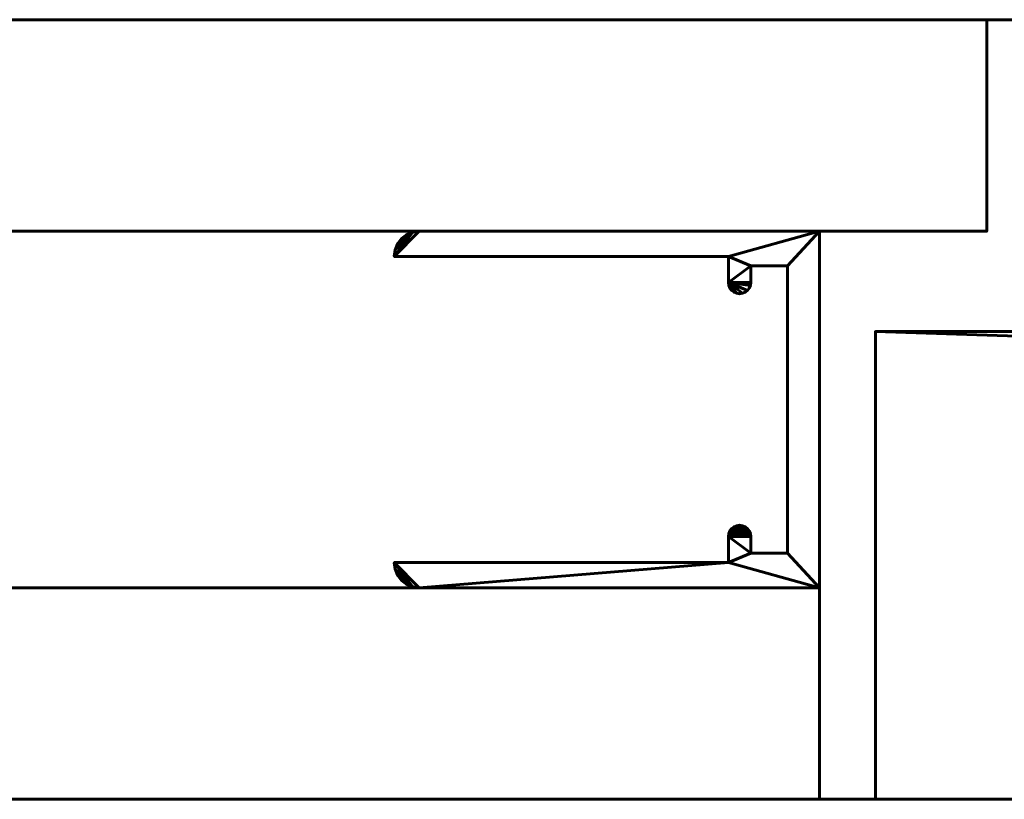
# Model space of a CAD drawing. Units: millimetres. Extents: x -1700 to 3287, y -20 to 1900.
# Drawn here: x -342 to -253, y 0 to 70 of the extents above; entities that cross this region are included whole.
import ezdxf

# ---------------------------------------------------------------- set-up
doc = ezdxf.new("R2010")
doc.units = ezdxf.units.MM
doc.layers.add('I-FURN', color=30, linetype='Continuous', lineweight=50)

msp = doc.modelspace()

# ---------------------------------------------------------------- linework, layer by layer
at = {"layer": 'I-FURN', "lineweight": 60}
msp.add_line((-270, 70), (-255, 70), dxfattribs=at)

# ---------------------------------------------------------------- meshes
mesh = msp.add_polyface(dxfattribs=at)
corners = [(-1600, 70, 2400), (-1600, 0, 2400), (3187, 0, 2400), (3187, 70, 2400)]
mesh.append_faces([[corners[k] for k in face] for face in [(0, 1, 2, 3)]])
mesh = msp.add_polyface(dxfattribs=at)
corners = [(3187, 0, 2367), (-1600, 0, 2367), (-1600, 70, 2367), (3187, 70, 2367)]
mesh.append_faces([[corners[k] for k in face] for face in [(0, 1, 2, 3)]])
mesh = msp.add_polyface(dxfattribs=at)
corners = [(3187, 70, 2400), (3187, 70, 2367), (-1600, 70, 2367), (-1600, 70, 2400)]
mesh.append_faces([[corners[k] for k in face] for face in [(0, 1, 2, 3)]])
mesh = msp.add_polyface(dxfattribs=at)
corners = [(-255, 70, 2367), (-810, 70, 2367), (-810, 51, 2367), (-255, 51, 2367), (-270, 19, 2367), (-825, 19, 2367), (-825, 0, 2367), (-270, 0, 2367)]
mesh.append_faces([[corners[k] for k in face] for face in [(3, 0, 1, 2), (7, 4, 5, 6)]])
mesh = msp.add_polyface(dxfattribs=at)
corners = [(-255, 70, 8), (-255, 51, 8), (-810, 51, 8), (-810, 70, 8), (-270, 19, 8), (-270, 0, 8), (-825, 0, 8), (-825, 19, 8)]
mesh.append_faces([[corners[k] for k in face] for face in [(2, 3, 0, 1), (6, 7, 4, 5)]])
mesh = msp.add_polyface(dxfattribs=at)
corners = [(-255, 70, 2367), (-255, 70, 8), (-810, 70, 8), (-810, 70, 2367)]
mesh.append_faces([[corners[k] for k in face] for face in [(0, 1, 2, 3)]])
mesh = msp.add_polyface(dxfattribs=at)
corners = [(-255, 51, 2367), (-255, 51, 8), (-255, 70, 8), (-255, 70, 2367)]
mesh.append_faces([[corners[k] for k in face] for face in [(0, 1, 2, 3)]])
mesh = msp.add_polyface(dxfattribs=at)
corners = [(-810, 51, 2367), (-810, 51, 8), (-255, 51, 8), (-255, 51, 2367)]
mesh.append_faces([[corners[k] for k in face] for face in [(0, 1, 2, 3)]])
mesh = msp.add_polyface(dxfattribs=at)
corners = [(-270, 51, 2367), (-305.934, 51, 2367), (-306.517, 50.923, 2367), (-307.059, 50.699, 2367), (-307.525, 50.341, 2367), (-307.883, 49.875, 2367), (-308.108, 49.332, 2367), (-308.184, 48.75, 2367), (-278.184, 48.75, 2367), (-278.184, 46.4, 2367), (-278.15, 46.141, 2367), (-278.05, 45.9, 2367), (-277.891, 45.693, 2367), (-277.684, 45.534, 2367), (-277.443, 45.434, 2367), (-277.184, 45.4, 2367), (-276.926, 45.434, 2367), (-276.684, 45.534, 2367), (-276.477, 45.693, 2367), (-276.318, 45.9, 2367), (-276.218, 46.141, 2367), (-276.184, 46.4, 2367), (-276.184, 47.9, 2367), (-272.884, 47.9, 2367), (-272.884, 22.1, 2367), (-276.184, 22.1, 2367), (-276.184, 23.6, 2367), (-276.218, 23.859, 2367), (-276.318, 24.1, 2367), (-276.477, 24.307, 2367), (-276.684, 24.466, 2367), (-276.926, 24.566, 2367), (-277.184, 24.6, 2367), (-277.443, 24.566, 2367), (-277.684, 24.466, 2367), (-277.891, 24.307, 2367), (-278.05, 24.1, 2367), (-278.15, 23.859, 2367), (-278.184, 23.6, 2367), (-278.184, 21.25, 2367), (-308.184, 21.25, 2367), (-308.108, 20.668, 2367), (-307.883, 20.125, 2367), (-307.525, 19.659, 2367), (-307.059, 19.301, 2367), (-306.517, 19.077, 2367), (-305.934, 19, 2367), (-270, 19, 2367)]
mesh.append_faces([[corners[k] for k in face] for face in [(44, 42, 43)]], dxfattribs={"vtx0": -1})
mesh.append_faces([[corners[k] for k in face] for face in [(9, 22, 8), (2, 7, 1), (39, 25, 38)]], dxfattribs={"vtx0": -1, "vtx1": -1})
mesh.append_faces([[corners[k] for k in face] for face in [(0, 23, 24, 47), (10, 13, 14, 9), (37, 33, 34, 36), (1, 7, 8, 0)]], dxfattribs={"vtx0": -1, "vtx2": -1})
mesh.append_faces([[corners[k] for k in face] for face in [(47, 24, 25, 39)]], dxfattribs={"vtx0": -1, "vtx2": -1, "vtx3": -1})
mesh.append_faces([[corners[k] for k in face] for face in [(9, 20, 21, 22), (9, 16, 17, 18), (38, 27, 28, 29), (38, 31, 32, 33), (38, 29, 30, 31)]], dxfattribs={"vtx0": -1, "vtx3": -1})
mesh.append_faces([[corners[k] for k in face] for face in [(35, 36, 34)]], dxfattribs={"vtx1": -1})
mesh.append_faces([[corners[k] for k in face] for face in [(19, 20, 9, 18), (15, 16, 9, 14), (26, 27, 38, 25), (37, 38, 33)]], dxfattribs={"vtx1": -1, "vtx2": -1})
mesh.append_faces([[corners[k] for k in face] for face in [(22, 23, 0, 8)]], dxfattribs={"vtx1": -1, "vtx2": -1, "vtx3": -1})
mesh.append_faces([[corners[k] for k in face] for face in [(2, 3, 6, 7), (39, 40, 46, 47), (40, 41, 45, 46), (41, 42, 44, 45)]], dxfattribs={"vtx1": -1, "vtx3": -1})
mesh.append_faces([[corners[k] for k in face] for face in [(11, 12, 13, 10)]], dxfattribs={"vtx2": -1})
mesh.append_faces([[corners[k] for k in face] for face in [(3, 4, 5, 6)]], dxfattribs={"vtx3": -1})
mesh = msp.add_polyface(dxfattribs=at)
corners = [(-270, 51), (-270, 19), (-305.934, 19), (-306.517, 19.077), (-307.059, 19.301), (-307.525, 19.659), (-307.883, 20.125), (-308.108, 20.668), (-308.184, 21.25), (-278.184, 21.25), (-278.184, 23.6), (-278.15, 23.859), (-278.05, 24.1), (-277.891, 24.307), (-277.684, 24.466), (-277.443, 24.566), (-277.184, 24.6), (-276.926, 24.566), (-276.684, 24.466), (-276.477, 24.307), (-276.318, 24.1), (-276.218, 23.859), (-276.184, 23.6), (-276.184, 22.1), (-272.884, 22.1), (-272.884, 47.9), (-276.184, 47.9), (-276.184, 46.4), (-276.218, 46.141), (-276.318, 45.9), (-276.477, 45.693), (-276.684, 45.534), (-276.926, 45.434), (-277.184, 45.4), (-277.443, 45.434), (-277.684, 45.534), (-277.891, 45.693), (-278.05, 45.9), (-278.15, 46.141), (-278.184, 46.4), (-278.184, 48.75), (-308.184, 48.75), (-308.108, 49.332), (-307.883, 49.875), (-307.525, 50.341), (-307.059, 50.699), (-306.517, 50.923), (-305.934, 51)]
mesh.append_faces([[corners[k] for k in face] for face in [(14, 11, 12, 13)]], dxfattribs={"vtx0": -1})
mesh.append_faces([[corners[k] for k in face] for face in [(2, 9, 1), (28, 39, 27)]], dxfattribs={"vtx0": -1, "vtx1": -1})
mesh.append_faces([[corners[k] for k in face] for face in [(23, 9, 10, 22)]], dxfattribs={"vtx0": -1, "vtx2": -1})
mesh.append_faces([[corners[k] for k in face] for face in [(0, 25, 26, 40)]], dxfattribs={"vtx0": -1, "vtx2": -1, "vtx3": -1})
mesh.append_faces([[corners[k] for k in face] for face in [(39, 32, 33, 34), (39, 28, 29, 30), (10, 16, 17, 18), (10, 18, 19, 20)]], dxfattribs={"vtx0": -1, "vtx3": -1})
mesh.append_faces([[corners[k] for k in face] for face in [(6, 7, 4, 5)]], dxfattribs={"vtx1": -1})
mesh.append_faces([[corners[k] for k in face] for face in [(31, 32, 39, 30), (21, 22, 10, 20), (14, 15, 11)]], dxfattribs={"vtx1": -1, "vtx2": -1})
mesh.append_faces([[corners[k] for k in face] for face in [(23, 24, 1, 9)]], dxfattribs={"vtx1": -1, "vtx2": -1, "vtx3": -1})
mesh.append_faces([[corners[k] for k in face] for face in [(45, 46, 42, 43), (41, 42, 46, 47), (47, 0, 40, 41), (38, 39, 34, 35), (39, 40, 26, 27), (7, 8, 3, 4), (2, 3, 8, 9), (10, 11, 15, 16), (24, 25, 0, 1)]], dxfattribs={"vtx1": -1, "vtx3": -1})
mesh.append_faces([[corners[k] for k in face] for face in [(43, 44, 45)]], dxfattribs={"vtx2": -1})
mesh.append_faces([[corners[k] for k in face] for face in [(35, 36, 37, 38)]], dxfattribs={"vtx3": -1})
mesh = msp.add_polyface(dxfattribs=at)
corners = [(-308.184, 48.75, 2367), (-308.108, 49.332, 2367), (-307.883, 49.875, 2367), (-307.525, 50.341, 2367), (-307.059, 50.699, 2367), (-306.517, 50.923, 2367), (-305.934, 51, 2367), (-305.934, 51), (-306.517, 50.923), (-307.059, 50.699), (-307.525, 50.341), (-307.883, 49.875), (-308.108, 49.332), (-308.184, 48.75)]
mesh.append_faces([[corners[k] for k in face] for face in [(1, 12, 13, 0)]], dxfattribs={"vtx0": -1})
mesh.append_faces([[corners[k] for k in face] for face in [(5, 8, 9, 4), (4, 9, 10, 3), (2, 11, 12, 1), (11, 2, 3, 10)]], dxfattribs={"vtx0": -1, "vtx2": -1})
mesh.append_faces([[corners[k] for k in face] for face in [(6, 7, 8, 5)]], dxfattribs={"vtx2": -1})
mesh = msp.add_polyface(dxfattribs=at)
corners = [(-270, 51, 2367), (-270, 51), (-305.934, 51), (-305.934, 51, 2367)]
mesh.append_faces([[corners[k] for k in face] for face in [(0, 1, 2, 3)]])
mesh = msp.add_polyface(dxfattribs=at)
corners = [(-270, 19, 2367), (-270, 19), (-270, 51), (-270, 51, 2367)]
mesh.append_faces([[corners[k] for k in face] for face in [(0, 1, 2, 3)]])
mesh = msp.add_polyface(dxfattribs=at)
corners = [(-308.184, 48.75, 2367), (-308.184, 48.75), (-278.184, 48.75), (-278.184, 48.75, 2367)]
mesh.append_faces([[corners[k] for k in face] for face in [(0, 1, 2, 3)]])
mesh = msp.add_polyface(dxfattribs=at)
corners = [(-278.184, 48.75, 2367), (-278.184, 48.75), (-278.184, 46.4), (-278.184, 46.4, 2367)]
mesh.append_faces([[corners[k] for k in face] for face in [(0, 1, 2, 3)]])
mesh = msp.add_polyface(dxfattribs=at)
corners = [(-276.184, 46.4, 2367), (-276.184, 46.4), (-276.184, 47.9), (-276.184, 47.9, 2367)]
mesh.append_faces([[corners[k] for k in face] for face in [(0, 1, 2, 3)]])
mesh = msp.add_polyface(dxfattribs=at)
corners = [(-276.184, 47.9, 2367), (-276.184, 47.9), (-272.884, 47.9), (-272.884, 47.9, 2367)]
mesh.append_faces([[corners[k] for k in face] for face in [(0, 1, 2, 3)]])
mesh = msp.add_polyface(dxfattribs=at)
corners = [(-272.884, 47.9, 2367), (-272.884, 47.9), (-272.884, 22.1), (-272.884, 22.1, 2367)]
mesh.append_faces([[corners[k] for k in face] for face in [(0, 1, 2, 3)]])
mesh = msp.add_polyface(dxfattribs=at)
corners = [(-276.184, 46.4, 2367), (-276.218, 46.141, 2367), (-276.318, 45.9, 2367), (-276.477, 45.693, 2367), (-276.684, 45.534, 2367), (-276.926, 45.434, 2367), (-277.184, 45.4, 2367), (-277.443, 45.434, 2367), (-277.684, 45.534, 2367), (-277.891, 45.693, 2367), (-278.05, 45.9, 2367), (-278.15, 46.141, 2367), (-278.184, 46.4, 2367), (-278.184, 46.4), (-278.15, 46.141), (-278.05, 45.9), (-277.891, 45.693), (-277.684, 45.534), (-277.443, 45.434), (-277.184, 45.4), (-276.926, 45.434), (-276.684, 45.534), (-276.477, 45.693), (-276.318, 45.9), (-276.218, 46.141), (-276.184, 46.4)]
mesh.append_faces([[corners[k] for k in face] for face in [(1, 24, 25, 0)]], dxfattribs={"vtx0": -1})
mesh.append_faces([[corners[k] for k in face] for face in [(11, 14, 15, 10), (10, 15, 16, 9), (8, 17, 18, 7), (9, 16, 17, 8), (7, 18, 19, 6), (5, 20, 21, 4), (4, 21, 22, 3), (2, 23, 24, 1), (3, 22, 23, 2), (20, 5, 6, 19)]], dxfattribs={"vtx0": -1, "vtx2": -1})
mesh.append_faces([[corners[k] for k in face] for face in [(12, 13, 14, 11)]], dxfattribs={"vtx2": -1})
mesh = msp.add_polyface(dxfattribs=at)
corners = [(435, 0, 2362), (435, 19, 2362), (450, 19, 2362), (450, 42, 2362), (-265, 42, 2362), (-265, 0, 2362)]
mesh.append_faces([[corners[k] for k in face] for face in [(3, 4, 1, 2)]], dxfattribs={"vtx1": -1})
mesh.append_faces([[corners[k] for k in face] for face in [(5, 0, 1, 4)]], dxfattribs={"vtx2": -1})
mesh = msp.add_polyface(dxfattribs=at)
corners = [(435, 0, 8), (-265, 0, 8), (-265, 42, 8), (450, 42, 8), (450, 19, 8), (435, 19, 8)]
mesh.append_faces([[corners[k] for k in face] for face in [(5, 2, 3, 4)]], dxfattribs={"vtx0": -1})
mesh.append_faces([[corners[k] for k in face] for face in [(1, 2, 5, 0)]], dxfattribs={"vtx1": -1})
mesh = msp.add_polyface(dxfattribs=at)
corners = [(450, 42, 2362), (450, 42, 8), (-265, 42, 8), (-265, 42, 2362)]
mesh.append_faces([[corners[k] for k in face] for face in [(0, 1, 2, 3)]])
mesh = msp.add_polyface(dxfattribs=at)
corners = [(-265, 42, 2362), (-265, 42, 8), (-265, 0, 8), (-265, 0, 2362)]
mesh.append_faces([[corners[k] for k in face] for face in [(0, 1, 2, 3)]])
mesh = msp.add_polyface(dxfattribs=at)
corners = [(-278.184, 23.6, 2367), (-278.15, 23.859, 2367), (-278.05, 24.1, 2367), (-277.891, 24.307, 2367), (-277.684, 24.466, 2367), (-277.443, 24.566, 2367), (-277.184, 24.6, 2367), (-276.926, 24.566, 2367), (-276.684, 24.466, 2367), (-276.477, 24.307, 2367), (-276.318, 24.1, 2367), (-276.218, 23.859, 2367), (-276.184, 23.6, 2367), (-276.184, 23.6), (-276.218, 23.859), (-276.318, 24.1), (-276.477, 24.307), (-276.684, 24.466), (-276.926, 24.566), (-277.184, 24.6), (-277.443, 24.566), (-277.684, 24.466), (-277.891, 24.307), (-278.05, 24.1), (-278.15, 23.859), (-278.184, 23.6)]
mesh.append_faces([[corners[k] for k in face] for face in [(1, 24, 25, 0)]], dxfattribs={"vtx0": -1})
mesh.append_faces([[corners[k] for k in face] for face in [(11, 14, 15, 10), (10, 15, 16, 9), (8, 17, 18, 7), (9, 16, 17, 8), (7, 18, 19, 6), (5, 20, 21, 4), (4, 21, 22, 3), (2, 23, 24, 1), (3, 22, 23, 2), (20, 5, 6, 19)]], dxfattribs={"vtx0": -1, "vtx2": -1})
mesh.append_faces([[corners[k] for k in face] for face in [(12, 13, 14, 11)]], dxfattribs={"vtx2": -1})
mesh = msp.add_polyface(dxfattribs=at)
corners = [(-278.184, 23.6, 2367), (-278.184, 23.6), (-278.184, 21.25), (-278.184, 21.25, 2367)]
mesh.append_faces([[corners[k] for k in face] for face in [(0, 1, 2, 3)]])
mesh = msp.add_polyface(dxfattribs=at)
corners = [(-276.184, 22.1, 2367), (-276.184, 22.1), (-276.184, 23.6), (-276.184, 23.6, 2367)]
mesh.append_faces([[corners[k] for k in face] for face in [(0, 1, 2, 3)]])
mesh = msp.add_polyface(dxfattribs=at)
corners = [(-272.884, 22.1, 2367), (-272.884, 22.1), (-276.184, 22.1), (-276.184, 22.1, 2367)]
mesh.append_faces([[corners[k] for k in face] for face in [(0, 1, 2, 3)]])
mesh = msp.add_polyface(dxfattribs=at)
corners = [(-278.184, 21.25, 2367), (-278.184, 21.25), (-308.184, 21.25), (-308.184, 21.25, 2367)]
mesh.append_faces([[corners[k] for k in face] for face in [(0, 1, 2, 3)]])
mesh = msp.add_polyface(dxfattribs=at)
corners = [(-305.934, 19, 2367), (-306.517, 19.077, 2367), (-307.059, 19.301, 2367), (-307.525, 19.659, 2367), (-307.883, 20.125, 2367), (-308.108, 20.668, 2367), (-308.184, 21.25, 2367), (-308.184, 21.25), (-308.108, 20.668), (-307.883, 20.125), (-307.525, 19.659), (-307.059, 19.301), (-306.517, 19.077), (-305.934, 19)]
mesh.append_faces([[corners[k] for k in face] for face in [(1, 12, 13, 0)]], dxfattribs={"vtx0": -1})
mesh.append_faces([[corners[k] for k in face] for face in [(5, 8, 9, 4), (4, 9, 10, 3), (2, 11, 12, 1), (11, 2, 3, 10)]], dxfattribs={"vtx0": -1, "vtx2": -1})
mesh.append_faces([[corners[k] for k in face] for face in [(6, 7, 8, 5)]], dxfattribs={"vtx2": -1})
mesh = msp.add_polyface(dxfattribs=at)
corners = [(-270, 19, 2367), (-270, 19, 8), (-825, 19, 8), (-825, 19, 2367)]
mesh.append_faces([[corners[k] for k in face] for face in [(0, 1, 2, 3)]])
mesh = msp.add_polyface(dxfattribs=at)
corners = [(-305.934, 19, 2367), (-305.934, 19), (-270, 19), (-270, 19, 2367)]
mesh.append_faces([[corners[k] for k in face] for face in [(0, 1, 2, 3)]])
mesh = msp.add_polyface(dxfattribs=at)
corners = [(-270, 0, 2367), (-270, 0, 8), (-270, 19, 8), (-270, 19, 2367)]
mesh.append_faces([[corners[k] for k in face] for face in [(0, 1, 2, 3)]])
mesh = msp.add_polyface(dxfattribs=at)
corners = [(-825, 0, 2367), (-825, 0, 8), (-270, 0, 8), (-270, 0, 2367)]
mesh.append_faces([[corners[k] for k in face] for face in [(0, 1, 2, 3)]])
mesh = msp.add_polyface(dxfattribs=at)
corners = [(-265, 0, 2362), (-265, 0, 8), (435, 0, 8), (435, 0, 2362)]
mesh.append_faces([[corners[k] for k in face] for face in [(0, 1, 2, 3)]])
mesh = msp.add_polyface(dxfattribs=at)
corners = [(-1600, 0, 2400), (-1600, 0, 2367), (3187, 0, 2367), (3187, 0, 2400)]
mesh.append_faces([[corners[k] for k in face] for face in [(0, 1, 2, 3)]])

doc.saveas('drawing.dxf')
